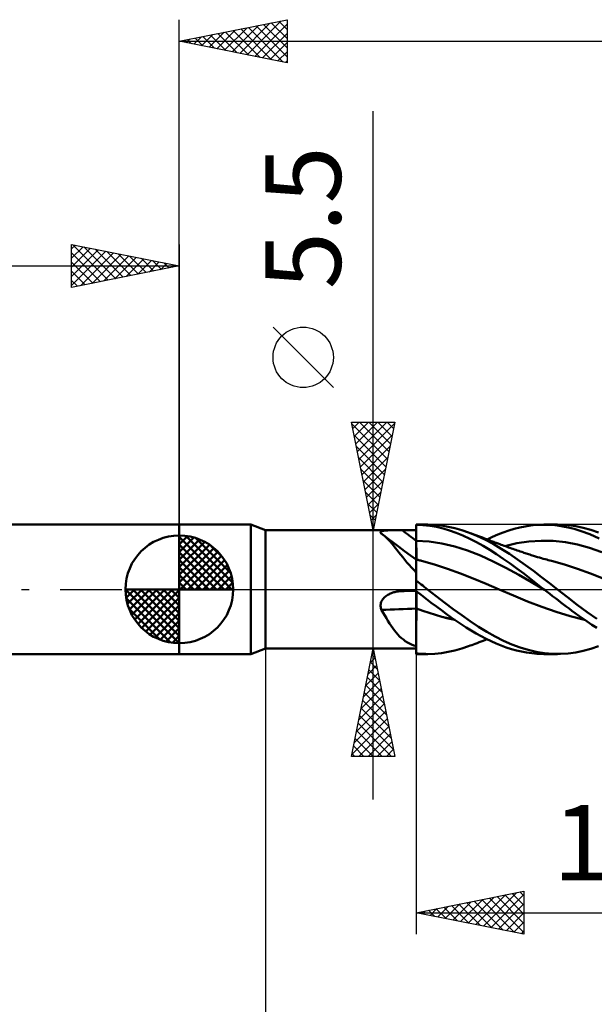
# Model space of a CAD drawing. Units: millimetres. Extents: x -75 to 78, y -61 to 61.
# Drawn here: x -7 to 19, y -19 to 26 of the extents above; entities that cross this region are included whole.
import ezdxf
from ezdxf.enums import TextEntityAlignment as Align

# ---------------------------------------------------------------- set-up
doc = ezdxf.new("R2010")
doc.units = ezdxf.units.MM
doc.header["$LTSCALE"] = 7.15
doc.linetypes.add('LONGDASH_DASH', pattern=[0.85, 0.4, -0.2, 0.05, -0.2])
for name, color, linetype in [('1', 4, 'CONTINUOUS'), ('2', 7, 'CONTINUOUS'), ('4', 2, 'LONGDASH_DASH'), ('CUT', 1, 'CONTINUOUS'), ('NOCUT', 7, 'CONTINUOUS'), ('SK1', 4, 'CONTINUOUS'), ('SK2', 7, 'CONTINUOUS'), ('SK4', 2, 'LONGDASH_DASH')]:
    doc.layers.add(name, color=color, linetype=linetype)
doc.styles.get("Standard").update_dxf_attribs({"font": 'Monospac821 BT'})

msp = doc.modelspace()

# ---------------------------------------------------------------- linework, layer by layer
at = {"layer": '1', "color": 4, "linetype": 'CONTINUOUS', "lineweight": 50}
for p, q in [((0, 3), (3.313, 3)), ((0, -3), (0, 3)), ((4, 2.75), (3.313, 3)), ((3.313, -3), (3.313, 3)), ((4, 2.75), (11, 2.75)), ((4, -2.75), (4, 2.75)), ((9.711, 2.74), (9.755, 2.741)), ((9.755, 2.741), (9.801, 2.743)), ((9.801, 2.743), (9.848, 2.744)), ((9.848, 2.744), (9.895, 2.745)), ((9.895, 2.745), (9.943, 2.746)), ((9.943, 2.746), (9.991, 2.747)), ((9.991, 2.747), (10.04, 2.747)), ((10.04, 2.747), (10.09, 2.748)), ((10.09, 2.748), (10.139, 2.748)), ((10.139, 2.748), (10.189, 2.748)), ((10.189, 2.748), (10.239, 2.749)), ((10.239, 2.749), (10.29, 2.749)), ((10.29, 2.749), (10.34, 2.749)), ((10.34, 2.749), (10.434, 2.749)), ((10.434, 2.749), (10.529, 2.749)), ((10.529, 2.749), (10.623, 2.749)), ((10.623, 2.749), (10.717, 2.749)), ((10.717, 2.749), (10.811, 2.749)), ((10.811, 2.749), (10.906, 2.749)), ((10.906, 2.749), (11, 2.749)), ((11, 3), (11.523, 3)), ((11, 0.773), (11, 3)), ((11.311, 2.982), (11, 2.999)), ((11, 2.889), (11, 2.994)), ((11, 2.889), (11, 2.994)), ((11.001, 2.783), (11, 2.889)), ((11.001, 2.783), (11, 2.889)), ((11.001, 2.678), (11.001, 2.783)), ((11.001, 2.678), (11.001, 2.783)), ((11.623, 2.947), (11.311, 2.982)), ((11.858, 2.989), (11.535, 3)), ((11.935, 2.892), (11.623, 2.947)), ((12.176, 2.957), (11.858, 2.989)), ((12.245, 2.818), (11.935, 2.892)), ((12.488, 2.906), (12.176, 2.957)), ((12.55, 2.727), (12.245, 2.818)), ((12.798, 2.835), (12.488, 2.906)), ((13.111, 2.746), (12.798, 2.835)), ((13.425, 2.639), (13.111, 2.746)), ((15.291, 2.731), (15.546, 2.806)), ((15.546, 2.806), (15.801, 2.87)), ((15.801, 2.87), (16.054, 2.921)), ((16.054, 2.921), (16.305, 2.96)), ((16.305, 2.96), (16.555, 2.986)), ((16.555, 2.986), (16.809, 2.999)), ((17.067, 2.998), (16.809, 2.999)), ((16.93, 3), (17.557, 3)), ((17.315, 2.985), (17.067, 2.998)), ((17.563, 2.96), (17.315, 2.985)), ((17.327, 2.995), (17.695, 2.998)), ((17.81, 2.922), (17.563, 2.96)), ((18.051, 2.975), (17.695, 2.998)), ((18.055, 2.873), (17.81, 2.922)), ((18.402, 2.927), (18.051, 2.975)), ((18.324, 2.804), (18.055, 2.873)), ((18.658, 2.701), (18.324, 2.804)), ((18.754, 2.854), (18.402, 2.927)), ((19.108, 2.758), (18.754, 2.854)), ((19.46, 2.639), (19.108, 2.758)), ((9.344, 2.652), (9.349, 2.664)), ((9.344, 2.638), (9.344, 2.652)), ((9.349, 2.624), (9.344, 2.638)), ((9.349, 2.664), (9.359, 2.676)), ((9.359, 2.609), (9.349, 2.624)), ((9.359, 2.676), (9.374, 2.686)), ((9.372, 2.593), (9.359, 2.609)), ((9.39, 2.577), (9.372, 2.593)), ((9.374, 2.686), (9.394, 2.695)), ((9.405, 2.567), (9.39, 2.577)), ((9.394, 2.695), (9.417, 2.704)), ((9.42, 2.557), (9.405, 2.567)), ((9.417, 2.704), (9.445, 2.711)), ((9.436, 2.546), (9.42, 2.557)), ((9.451, 2.535), (9.436, 2.546)), ((9.445, 2.711), (9.476, 2.717)), ((9.466, 2.524), (9.451, 2.535)), ((9.481, 2.513), (9.466, 2.524)), ((9.476, 2.717), (9.51, 2.723)), ((9.558, 2.449), (9.481, 2.513)), ((9.702, 2.343), (9.481, 2.513)), ((9.51, 2.723), (9.546, 2.727)), ((9.546, 2.727), (9.585, 2.731)), ((9.635, 2.379), (9.558, 2.449)), ((9.585, 2.731), (9.625, 2.734)), ((9.625, 2.734), (9.667, 2.737)), ((9.711, 2.301), (9.635, 2.379)), ((9.667, 2.737), (9.711, 2.74)), ((9.924, 2.174), (9.702, 2.343)), ((9.789, 2.216), (9.711, 2.301)), ((11.001, 2.573), (11.001, 2.678)), ((11.001, 2.573), (11.001, 2.678)), ((11.002, 2.468), (11.001, 2.573)), ((11.002, 2.468), (11.001, 2.573)), ((11.002, 2.257), (11.002, 2.468)), ((11.002, 2.362), (11.002, 2.468)), ((11.002, 2.257), (11.002, 2.362)), ((12.856, 2.617), (12.55, 2.727)), ((13.168, 2.49), (12.856, 2.617)), ((13.481, 2.347), (13.168, 2.49)), ((13.812, 2.484), (13.425, 2.639)), ((13.498, 2.612), (13.425, 2.639)), ((13.795, 2.188), (13.481, 2.347)), ((13.572, 2.585), (13.498, 2.612)), ((13.645, 2.558), (13.572, 2.585)), ((13.719, 2.531), (13.645, 2.558)), ((13.807, 2.498), (13.719, 2.531)), ((13.895, 2.465), (13.807, 2.498)), ((14.191, 2.306), (13.812, 2.484)), ((13.983, 2.432), (13.895, 2.465)), ((14.071, 2.399), (13.983, 2.432)), ((14.167, 2.362), (14.071, 2.399)), ((14.263, 2.326), (14.167, 2.362)), ((14.566, 2.105), (14.191, 2.306)), ((14.318, 2.305), (14.263, 2.326)), ((14.288, 2.316), (14.534, 2.435)), ((14.373, 2.283), (14.318, 2.305)), ((14.534, 2.435), (14.783, 2.544)), ((14.783, 2.544), (15.037, 2.643)), ((15.037, 2.643), (15.291, 2.731)), ((19.055, 2.553), (18.658, 2.701)), ((19.499, 2.355), (19.055, 2.553)), ((9.867, 2.125), (9.789, 2.216)), ((9.947, 2.03), (9.867, 2.125)), ((10.18, 1.981), (9.924, 2.174)), ((10.027, 1.929), (9.947, 2.03)), ((10.11, 1.824), (10.027, 1.929)), ((10.459, 1.773), (10.18, 1.981)), ((11.002, 2.257), (11, 2.257)), ((11.003, 2.218), (11.002, 2.257)), ((11.003, 2.218), (11.002, 2.257)), ((11.597, 2.22), (11.002, 2.257)), ((11.003, 2.178), (11.003, 2.218)), ((11.003, 2.178), (11.003, 2.218)), ((11.003, 2.139), (11.003, 2.178)), ((11.003, 2.139), (11.003, 2.178)), ((11.003, 2.1), (11.003, 2.139)), ((11.003, 2.1), (11.003, 2.139)), ((11.003, 2.062), (11.003, 2.1)), ((11.003, 2.062), (11.003, 2.1)), ((11.003, 2.023), (11.003, 2.062)), ((11.003, 2.023), (11.003, 2.062)), ((11.003, 1.985), (11.003, 2.023)), ((11.003, 1.985), (11.003, 2.023)), ((11.003, 1.948), (11.003, 1.985)), ((11.003, 1.948), (11.003, 1.985)), ((11.004, 1.911), (11.003, 1.948)), ((11.004, 1.911), (11.003, 1.948)), ((11.004, 1.875), (11.004, 1.911)), ((11.004, 1.875), (11.004, 1.911)), ((11.004, 1.84), (11.004, 1.875)), ((11.004, 1.84), (11.004, 1.875)), ((11.004, 1.805), (11.004, 1.84)), ((11.004, 1.805), (11.004, 1.84)), ((12.192, 2.131), (11.597, 2.22)), ((12.787, 1.988), (12.192, 2.131)), ((13.382, 1.8), (12.787, 1.988)), ((14.107, 2.015), (13.795, 2.188)), ((14.415, 1.828), (14.107, 2.015)), ((14.429, 2.262), (14.373, 2.283)), ((14.723, 1.629), (14.415, 1.828)), ((14.484, 2.241), (14.429, 2.262)), ((14.54, 2.22), (14.484, 2.241)), ((14.595, 2.199), (14.54, 2.22)), ((14.945, 1.883), (14.566, 2.105)), ((14.651, 2.178), (14.595, 2.199)), ((14.706, 2.157), (14.651, 2.178)), ((14.756, 2.138), (14.706, 2.157)), ((14.806, 2.12), (14.756, 2.138)), ((14.874, 2.095), (14.806, 2.12)), ((14.942, 2.07), (14.874, 2.095)), ((15.01, 2.045), (14.942, 2.07)), ((15.327, 1.645), (14.945, 1.883)), ((15.078, 2.02), (15.01, 2.045)), ((15.146, 1.996), (15.078, 2.02)), ((15.106, 2.01), (15.669, 2.138)), ((15.214, 1.972), (15.146, 1.996)), ((15.282, 1.947), (15.214, 1.972)), ((15.35, 1.923), (15.282, 1.947)), ((15.418, 1.899), (15.35, 1.923)), ((15.486, 1.876), (15.418, 1.899)), ((15.554, 1.852), (15.486, 1.876)), ((15.622, 1.828), (15.554, 1.852)), ((15.69, 1.805), (15.622, 1.828)), ((15.669, 2.138), (16.232, 2.221)), ((16.232, 2.221), (16.795, 2.257)), ((17.358, 2.244), (16.795, 2.257)), ((17.921, 2.183), (17.358, 2.244)), ((18.483, 2.074), (17.921, 2.183)), ((19.046, 1.922), (18.483, 2.074)), ((19.609, 1.73), (19.046, 1.922)), ((10.195, 1.715), (10.11, 1.824)), ((10.283, 1.602), (10.195, 1.715)), ((10.375, 1.486), (10.283, 1.602)), ((10.47, 1.369), (10.375, 1.486)), ((10.729, 1.575), (10.459, 1.773)), ((11, 1.378), (10.729, 1.575)), ((11.001, 1.384), (11, 1.384)), ((11.002, 1.383), (11.001, 1.384)), ((11.003, 1.383), (11.002, 1.383)), ((11.002, 1.383), (11.002, 1.383)), ((11.004, 1.383), (11.003, 1.383)), ((11.004, 1.772), (11.004, 1.805)), ((11.004, 1.772), (11.004, 1.805)), ((11.004, 1.739), (11.004, 1.772)), ((11.004, 1.739), (11.004, 1.772)), ((11.004, 1.708), (11.004, 1.739)), ((11.004, 1.708), (11.004, 1.739)), ((11.004, 1.677), (11.004, 1.708)), ((11.004, 1.677), (11.004, 1.708)), ((11.004, 1.648), (11.004, 1.677)), ((11.004, 1.648), (11.004, 1.677)), ((11.004, 1.62), (11.004, 1.648)), ((11.004, 1.62), (11.004, 1.648)), ((11.005, 1.593), (11.004, 1.62)), ((11.005, 1.593), (11.004, 1.62)), ((11.004, 1.382), (11.004, 1.383)), ((11.004, 1.383), (11.004, 1.383)), ((11.004, 1.383), (11.004, 1.383)), ((11.044, 1.372), (11.004, 1.383)), ((11.004, 1.379), (11.004, 1.383)), ((11.004, 1.379), (11.004, 1.383)), ((11.004, 1.381), (11.004, 1.382)), ((11.004, 1.382), (11.004, 1.382)), ((11.004, 1.379), (11.004, 1.381)), ((11.005, 1.378), (11.004, 1.379)), ((11.004, 1.368), (11.004, 1.379)), ((11.004, 1.368), (11.004, 1.379)), ((11.005, 1.567), (11.005, 1.593)), ((11.005, 1.567), (11.005, 1.593)), ((11.005, 1.543), (11.005, 1.567)), ((11.005, 1.543), (11.005, 1.567)), ((11.005, 1.521), (11.005, 1.543)), ((11.005, 1.521), (11.005, 1.543)), ((11.005, 1.5), (11.005, 1.521)), ((11.005, 1.5), (11.005, 1.521)), ((11.005, 1.48), (11.005, 1.5)), ((11.005, 1.48), (11.005, 1.5)), ((11.005, 1.462), (11.005, 1.48)), ((11.005, 1.462), (11.005, 1.48)), ((11.005, 1.446), (11.005, 1.462)), ((11.005, 1.446), (11.005, 1.462)), ((11.005, 1.431), (11.005, 1.446)), ((11.005, 1.431), (11.005, 1.446)), ((11.005, 1.418), (11.005, 1.431)), ((11.005, 1.418), (11.005, 1.431)), ((11.005, 1.406), (11.005, 1.418)), ((11.005, 1.406), (11.005, 1.418)), ((11.005, 1.397), (11.005, 1.406)), ((11.005, 1.397), (11.005, 1.406)), ((11.005, 1.389), (11.005, 1.397)), ((11.005, 1.389), (11.005, 1.397)), ((11.005, 1.383), (11.005, 1.389)), ((11.005, 1.383), (11.005, 1.389)), ((11.085, 1.361), (11.044, 1.372)), ((13.976, 1.57), (13.382, 1.8)), ((14.571, 1.297), (13.976, 1.57)), ((15.037, 1.418), (14.723, 1.629)), ((15.354, 1.198), (15.037, 1.418)), ((15.707, 1.391), (15.327, 1.645)), ((15.758, 1.782), (15.69, 1.805)), ((16.078, 1.127), (15.707, 1.391)), ((15.826, 1.759), (15.758, 1.782)), ((15.894, 1.736), (15.826, 1.759)), ((15.946, 1.718), (15.894, 1.736)), ((15.998, 1.701), (15.946, 1.718)), ((16.053, 1.682), (15.998, 1.701)), ((16.108, 1.664), (16.053, 1.682)), ((16.163, 1.646), (16.108, 1.664)), ((16.218, 1.628), (16.163, 1.646)), ((16.273, 1.61), (16.218, 1.628)), ((16.328, 1.592), (16.273, 1.61)), ((16.383, 1.575), (16.328, 1.592)), ((16.438, 1.557), (16.383, 1.575)), ((16.487, 1.542), (16.438, 1.557)), ((16.536, 1.527), (16.487, 1.542)), ((16.585, 1.512), (16.536, 1.527)), ((16.634, 1.497), (16.585, 1.512)), ((16.721, 1.472), (16.634, 1.497)), ((16.808, 1.447), (16.721, 1.472)), ((16.895, 1.422), (16.808, 1.447)), ((16.981, 1.398), (16.895, 1.422)), ((17.056, 1.378), (16.981, 1.398)), ((17.131, 1.358), (17.056, 1.378)), ((10.568, 1.251), (10.47, 1.369)), ((10.669, 1.133), (10.568, 1.251)), ((10.775, 1.015), (10.669, 1.133)), ((10.885, 0.897), (10.775, 1.015)), ((11.001, 0.959), (11.002, 1.031)), ((11.001, 0.959), (11.002, 1.031)), ((11.001, 0.881), (11.001, 0.959)), ((11.001, 0.882), (11.001, 0.959)), ((11.002, 1.208), (11.003, 1.254)), ((11.002, 1.208), (11.003, 1.254)), ((11.002, 1.156), (11.002, 1.208)), ((11.002, 1.156), (11.002, 1.208)), ((11.002, 1.096), (11.002, 1.156)), ((11.002, 1.097), (11.002, 1.156)), ((11.002, 1.031), (11.002, 1.097)), ((11.002, 1.031), (11.002, 1.096)), ((11.003, 1.351), (11.004, 1.368)), ((11.003, 1.351), (11.004, 1.368)), ((11.003, 1.325), (11.003, 1.351)), ((11.003, 1.326), (11.003, 1.351)), ((11.003, 1.294), (11.003, 1.326)), ((11.003, 1.293), (11.003, 1.325)), ((11.003, 1.254), (11.003, 1.294)), ((11.003, 1.254), (11.003, 1.293)), ((11.125, 1.351), (11.085, 1.361)), ((11.165, 1.34), (11.125, 1.351)), ((11.205, 1.33), (11.165, 1.34)), ((11.245, 1.319), (11.205, 1.33)), ((11.846, 1.153), (11.245, 1.32)), ((12.446, 0.956), (11.846, 1.153)), ((13.047, 0.734), (12.446, 0.956)), ((15.166, 0.997), (14.571, 1.297)), ((15.761, 0.676), (15.166, 0.997)), ((15.671, 0.969), (15.354, 1.198)), ((15.987, 0.733), (15.671, 0.969)), ((16.445, 0.853), (16.078, 1.127)), ((17.206, 1.339), (17.131, 1.358)), ((17.281, 1.32), (17.206, 1.339)), ((17.881, 1.152), (17.281, 1.32)), ((18.482, 0.953), (17.881, 1.152)), ((19.082, 0.735), (18.482, 0.953)), ((11, 0.78), (10.885, 0.897)), ((11, 0.726), (11, 0.773)), ((11, 0.677), (11, 0.726)), ((11, 0.615), (11.001, 0.709)), ((11, 0.615), (11.001, 0.709)), ((11, 0.627), (11, 0.677)), ((11, 0.576), (11, 0.627)), ((11, 0.516), (11, 0.615)), ((11, 0.516), (11, 0.615)), ((11, 0.523), (11, 0.576)), ((11, 0.468), (11, 0.523)), ((11, 0.413), (11, 0.516)), ((11, 0.413), (11, 0.516)), ((11, 0.413), (11, 0.468)), ((11.001, 0.798), (11.001, 0.882)), ((11.001, 0.798), (11.001, 0.881)), ((11.001, 0.709), (11.001, 0.798)), ((11.001, 0.709), (11.001, 0.798)), ((13.647, 0.499), (13.047, 0.734)), ((14.248, 0.249), (13.647, 0.499)), ((16.356, 0.332), (15.761, 0.676)), ((16.299, 0.492), (15.987, 0.733)), ((16.611, 0.247), (16.299, 0.492)), ((16.815, 0.572), (16.445, 0.853)), ((17.187, 0.287), (16.815, 0.572)), ((19.682, 0.498), (19.082, 0.735)), ((11, 0), (11, 0.413)), ((11, 0.412), (11, 0.413)), ((11, 0.413), (11, 0.413)), ((11, 0.411), (11, 0.412)), ((11, 0.412), (11, 0.412)), ((11, 0.412), (11, 0.412)), ((11, 0.411), (11, 0.411)), ((11, 0.41), (11, 0.411)), ((11, 0.409), (11, 0.41)), ((11, 0.408), (11, 0.409)), ((11, 0.407), (11, 0.408)), ((11, 0.406), (11, 0.407)), ((11, 0.404), (11, 0.406)), ((11.074, 0.347), (11, 0.404)), ((11, 0), (11, 0.404)), ((11, -0.082), (11, 0)), ((11, -0.082), (11, 0)), ((11.149, 0.289), (11.074, 0.347)), ((11.224, 0.231), (11.149, 0.289)), ((11.298, 0.173), (11.224, 0.231)), ((11.373, 0.116), (11.298, 0.173)), ((11.448, 0.058), (11.373, 0.116)), ((11.523, 0), (11.448, 0.058)), ((11.929, -0.313), (11.523, 0)), ((14.848, -0.01), (14.248, 0.249)), ((16.951, -0.017), (16.356, 0.332)), ((16.928, 0), (16.611, 0.247)), ((17.559, 0), (17.187, 0.287)), ((18.023, -0.363), (17.559, 0)), ((9.448, -0.457), (9.48, -0.418)), ((9.48, -0.418), (9.515, -0.382)), ((9.515, -0.382), (9.552, -0.348)), ((9.552, -0.348), (9.591, -0.316)), ((9.591, -0.316), (9.632, -0.287)), ((9.632, -0.287), (9.675, -0.26)), ((9.675, -0.26), (9.719, -0.235)), ((9.719, -0.235), (9.764, -0.212)), ((9.764, -0.212), (9.811, -0.191)), ((9.811, -0.191), (9.858, -0.172)), ((9.858, -0.172), (9.906, -0.154)), ((9.906, -0.154), (9.955, -0.139)), ((9.955, -0.139), (10.004, -0.126)), ((10.004, -0.126), (10.053, -0.114)), ((10.053, -0.114), (10.103, -0.104)), ((10.103, -0.104), (10.154, -0.096)), ((10.154, -0.096), (10.204, -0.09)), ((10.204, -0.09), (10.255, -0.085)), ((10.255, -0.085), (10.306, -0.082)), ((10.306, -0.082), (10.311, -0.082)), ((10.311, -0.082), (10.317, -0.081)), ((10.317, -0.081), (10.323, -0.081)), ((10.323, -0.081), (10.329, -0.081)), ((10.329, -0.081), (10.334, -0.081)), ((10.334, -0.081), (10.34, -0.081)), ((10.34, -0.081), (10.434, -0.079)), ((10.434, -0.079), (10.529, -0.077)), ((10.529, -0.077), (10.623, -0.075)), ((10.623, -0.075), (10.717, -0.073)), ((10.717, -0.073), (10.811, -0.072)), ((10.811, -0.072), (10.906, -0.07)), ((10.906, -0.07), (11, -0.068)), ((11.232, -0.262), (11, -0.082)), ((11, -0.09), (11, -0.082)), ((11, -0.1), (11, -0.09)), ((11, -0.111), (11, -0.1)), ((11, -0.124), (11, -0.111)), ((11, -0.139), (11, -0.124)), ((11, -0.155), (11, -0.139)), ((11, -0.173), (11, -0.155)), ((11, -0.193), (11, -0.173)), ((11, -0.213), (11, -0.193)), ((11, -0.235), (11, -0.213)), ((11, -0.259), (11, -0.235)), ((11, -0.284), (11, -0.259)), ((11, -0.31), (11, -0.284)), ((11, -0.337), (11, -0.31)), ((11, -0.366), (11, -0.337)), ((11, -0.395), (11, -0.366)), ((11, -0.426), (11, -0.395)), ((11, -0.458), (11, -0.426)), ((11.003, -0.093), (11.003, -0.084)), ((11.003, -0.093), (11.003, -0.084)), ((11.003, -0.103), (11.003, -0.093)), ((11.003, -0.103), (11.003, -0.093)), ((11.003, -0.116), (11.003, -0.103)), ((11.003, -0.116), (11.003, -0.103)), ((11.004, -0.13), (11.003, -0.116)), ((11.004, -0.13), (11.003, -0.116)), ((11.004, -0.145), (11.004, -0.13)), ((11.004, -0.145), (11.004, -0.13)), ((11.004, -0.163), (11.004, -0.145)), ((11.004, -0.162), (11.004, -0.145)), ((11.004, -0.181), (11.004, -0.162)), ((11.004, -0.181), (11.004, -0.163)), ((11.004, -0.202), (11.004, -0.181)), ((11.004, -0.202), (11.004, -0.181)), ((11.004, -0.224), (11.004, -0.202)), ((11.004, -0.224), (11.004, -0.202)), ((11.004, -0.247), (11.004, -0.224)), ((11.004, -0.247), (11.004, -0.224)), ((11.004, -0.272), (11.004, -0.247)), ((11.004, -0.272), (11.004, -0.247)), ((11.004, -0.298), (11.004, -0.272)), ((11.004, -0.298), (11.004, -0.272)), ((11.004, -0.326), (11.004, -0.298)), ((11.004, -0.326), (11.004, -0.298)), ((11.005, -0.355), (11.004, -0.326)), ((11.005, -0.355), (11.004, -0.326)), ((11.005, -0.385), (11.005, -0.355)), ((11.005, -0.385), (11.005, -0.355)), ((11.005, -0.416), (11.005, -0.385)), ((11.005, -0.416), (11.005, -0.385)), ((11.005, -0.448), (11.005, -0.416)), ((11.005, -0.448), (11.005, -0.416)), ((11.005, -0.481), (11.005, -0.448)), ((11.005, -0.481), (11.005, -0.448)), ((11.465, -0.441), (11.232, -0.262)), ((11.699, -0.619), (11.465, -0.441)), ((12.325, -0.62), (11.929, -0.313)), ((14.848, -0.01), (14.848, -0.01)), ((14.848, -0.01), (14.848, -0.01)), ((14.848, -0.01), (14.848, -0.01)), ((15.509, -0.288), (14.848, -0.01)), ((14.848, -0.01), (14.848, -0.01)), ((15.509, -0.288), (14.848, -0.01)), ((14.848, -0.01), (14.848, -0.01)), ((16.169, -0.561), (15.509, -0.288)), ((16.166, -0.559), (15.509, -0.288)), ((16.932, -0.003), (16.928, 0)), ((16.936, -0.006), (16.932, -0.003)), ((16.94, -0.009), (16.936, -0.006)), ((16.947, -0.015), (16.94, -0.009)), ((16.951, -0.018), (16.947, -0.015)), ((17.078, -0.115), (16.951, -0.018)), ((17.205, -0.213), (17.078, -0.115)), ((17.332, -0.311), (17.205, -0.213)), ((17.459, -0.409), (17.332, -0.311)), ((17.586, -0.506), (17.459, -0.409)), ((18.475, -0.715), (18.023, -0.363)), ((9.344, -0.727), (9.35, -0.679)), ((9.344, -0.775), (9.344, -0.727)), ((9.349, -0.823), (9.344, -0.775)), ((9.359, -0.869), (9.349, -0.823)), ((9.35, -0.679), (9.36, -0.632)), ((9.372, -0.915), (9.359, -0.869)), ((9.36, -0.632), (9.376, -0.585)), ((9.376, -0.585), (9.396, -0.54)), ((9.396, -0.54), (9.42, -0.498)), ((9.42, -0.498), (9.448, -0.457)), ((11, -0.49), (11, -0.458)), ((11, -0.524), (11, -0.49)), ((11, -0.558), (11, -0.524)), ((11, -0.593), (11, -0.558)), ((11, -0.629), (11, -0.593)), ((11, -0.665), (11, -0.629)), ((11, -0.702), (11, -0.665)), ((11, -0.739), (11, -0.702)), ((11, -0.777), (11, -0.739)), ((11, -0.815), (11, -0.777)), ((11, -0.853), (11, -0.815)), ((11, -0.891), (11, -0.853)), ((11.001, -0.892), (11, -0.891)), ((11, -0.892), (11, -0.891)), ((11, -0.892), (11, -0.892)), ((11, -0.892), (11, -0.892)), ((11, -0.892), (11, -0.892)), ((11, -0.893), (11, -0.892)), ((11.001, -0.893), (11, -0.893)), ((11, -1.002), (11, -0.893)), ((11, -0.893), (11, -0.893)), ((11.002, -0.892), (11.001, -0.892)), ((11.002, -0.893), (11.001, -0.893)), ((11.002, -0.892), (11.002, -0.892)), ((11.003, -0.892), (11.002, -0.892)), ((11.002, -0.894), (11.002, -0.893)), ((11.003, -0.894), (11.002, -0.894)), ((11.004, -0.893), (11.003, -0.892)), ((11.004, -0.894), (11.003, -0.894)), ((11.005, -0.893), (11.004, -0.893)), ((11.005, -0.894), (11.004, -0.894)), ((11.004, -1.02), (11.005, -0.894)), ((11.004, -1.02), (11.005, -0.894)), ((11.005, -0.515), (11.005, -0.481)), ((11.005, -0.515), (11.005, -0.481)), ((11.005, -0.551), (11.005, -0.515)), ((11.005, -0.551), (11.005, -0.515)), ((11.005, -0.587), (11.005, -0.551)), ((11.005, -0.587), (11.005, -0.551)), ((11.005, -0.623), (11.005, -0.587)), ((11.005, -0.623), (11.005, -0.587)), ((11.005, -0.66), (11.005, -0.623)), ((11.005, -0.66), (11.005, -0.623)), ((11.005, -0.698), (11.005, -0.66)), ((11.005, -0.698), (11.005, -0.66)), ((11.005, -0.737), (11.005, -0.698)), ((11.005, -0.737), (11.005, -0.698)), ((11.005, -0.775), (11.005, -0.737)), ((11.005, -0.775), (11.005, -0.737)), ((11.005, -0.814), (11.005, -0.775)), ((11.005, -0.814), (11.005, -0.775)), ((11.005, -0.854), (11.005, -0.814)), ((11.005, -0.854), (11.005, -0.814)), ((11.005, -0.893), (11.005, -0.854)), ((11.005, -0.893), (11.005, -0.854)), ((11.301, -0.996), (11.005, -0.893)), ((11.005, -0.894), (11.005, -0.893)), ((11.005, -0.894), (11.005, -0.893)), ((11.005, -0.893), (11.005, -0.893)), ((11.301, -0.998), (11.005, -0.894)), ((11.005, -0.894), (11.005, -0.894)), ((11.005, -0.894), (11.005, -0.894)), ((11.005, -0.894), (11.005, -0.894)), ((11.005, -0.894), (11.005, -0.894)), ((11.005, -0.894), (11.005, -0.894)), ((11.005, -0.894), (11.005, -0.894)), ((11.932, -0.794), (11.699, -0.619)), ((12.164, -0.967), (11.932, -0.794)), ((12.715, -0.919), (12.325, -0.62)), ((16.825, -0.816), (16.166, -0.559)), ((16.83, -0.819), (16.169, -0.561)), ((17.492, -1.047), (16.825, -0.816)), ((17.491, -1.049), (16.83, -0.819)), ((17.713, -0.604), (17.586, -0.506)), ((17.839, -0.7), (17.713, -0.604)), ((17.965, -0.796), (17.839, -0.7)), ((18.091, -0.892), (17.965, -0.796)), ((18.225, -0.993), (18.091, -0.892)), ((18.931, -1.053), (18.475, -0.715)), ((9.39, -0.959), (9.372, -0.915)), ((9.465, -1.09), (9.39, -0.959)), ((9.539, -1.218), (9.465, -1.09)), ((9.612, -1.343), (9.539, -1.218)), ((9.686, -1.465), (9.612, -1.343)), ((11, -1.11), (11, -1.002)), ((11, -1.219), (11, -1.11)), ((11, -1.327), (11, -1.219)), ((11, -1.434), (11, -1.327)), ((11.004, -1.145), (11.004, -1.02)), ((11.004, -1.145), (11.004, -1.02)), ((11.004, -1.27), (11.004, -1.145)), ((11.004, -1.271), (11.004, -1.145)), ((11.004, -1.395), (11.004, -1.27)), ((11.004, -1.395), (11.004, -1.271)), ((11.599, -1.093), (11.301, -0.996)), ((11.597, -1.095), (11.301, -0.998)), ((11.894, -1.185), (11.597, -1.095)), ((11.898, -1.184), (11.599, -1.093)), ((12.19, -1.269), (11.894, -1.185)), ((12.194, -1.268), (11.898, -1.184)), ((12.393, -1.137), (12.164, -0.967)), ((12.487, -1.347), (12.19, -1.269)), ((12.486, -1.344), (12.194, -1.268)), ((12.62, -1.301), (12.393, -1.137)), ((12.778, -1.412), (12.486, -1.344)), ((12.783, -1.416), (12.487, -1.347)), ((12.849, -1.461), (12.62, -1.301)), ((13.108, -1.205), (12.715, -0.919)), ((13.503, -1.478), (13.108, -1.205)), ((18.152, -1.251), (17.491, -1.049)), ((18.146, -1.247), (17.492, -1.047)), ((18.807, -1.412), (18.146, -1.247)), ((18.812, -1.415), (18.152, -1.251)), ((18.377, -1.105), (18.225, -0.993)), ((18.546, -1.227), (18.377, -1.105)), ((18.732, -1.358), (18.546, -1.227)), ((18.934, -1.496), (18.732, -1.358)), ((19.387, -1.375), (18.931, -1.053)), ((9.76, -1.582), (9.686, -1.465)), ((9.834, -1.696), (9.76, -1.582)), ((9.91, -1.805), (9.834, -1.696)), ((9.986, -1.907), (9.91, -1.805)), ((11, -1.541), (11, -1.434)), ((11, -1.646), (11, -1.541)), ((11, -1.751), (11, -1.646)), ((11, -1.854), (11, -1.751)), ((11.002, -1.88), (11.003, -1.761)), ((11.002, -1.88), (11.003, -1.762)), ((11.003, -1.518), (11.004, -1.395)), ((11.003, -1.519), (11.004, -1.395)), ((11.003, -1.64), (11.003, -1.518)), ((11.003, -1.641), (11.003, -1.519)), ((11.003, -1.761), (11.003, -1.64)), ((11.003, -1.762), (11.003, -1.641)), ((13.082, -1.617), (12.849, -1.461)), ((13.316, -1.767), (13.082, -1.617)), ((13.551, -1.91), (13.316, -1.767)), ((13.895, -1.735), (13.503, -1.478)), ((14.279, -1.972), (13.895, -1.735)), ((19.152, -1.639), (18.934, -1.496)), ((19.381, -1.785), (19.152, -1.639)), ((10.064, -2.004), (9.986, -1.907)), ((10.143, -2.096), (10.064, -2.004)), ((10.226, -2.181), (10.143, -2.096)), ((10.311, -2.26), (10.226, -2.181)), ((10.4, -2.334), (10.311, -2.26)), ((11, -1.956), (11, -1.854)), ((11, -2.055), (11, -1.956)), ((11, -2.637), (11, -2.055)), ((11.002, -1.996), (11.002, -1.88)), ((11.002, -1.997), (11.002, -1.88)), ((11.002, -2.11), (11.002, -1.996)), ((11.002, -2.11), (11.002, -1.997)), ((11.002, -2.22), (11.002, -2.11)), ((11.002, -2.221), (11.002, -2.11)), ((11.002, -2.328), (11.002, -2.22)), ((11.002, -2.329), (11.002, -2.221)), ((13.786, -2.047), (13.551, -1.91)), ((14.019, -2.176), (13.786, -2.047)), ((14.251, -2.297), (14.019, -2.176)), ((14.661, -2.19), (14.279, -1.972)), ((15.048, -2.384), (14.661, -2.19)), ((10.491, -2.4), (10.4, -2.334)), ((10.586, -2.46), (10.491, -2.4)), ((10.683, -2.513), (10.586, -2.46)), ((10.785, -2.56), (10.683, -2.513)), ((10.89, -2.601), (10.785, -2.56)), ((11, -2.637), (10.89, -2.601)), ((11, -2.639), (11, -2.637)), ((11, -2.69), (11, -2.639)), ((11, -2.74), (11, -2.69)), ((11, -2.807), (11.001, -2.72)), ((11, -2.807), (11.001, -2.72)), ((11, -2.788), (11, -2.74)), ((11.001, -2.432), (11.002, -2.328)), ((11.001, -2.433), (11.002, -2.329)), ((11.001, -2.532), (11.001, -2.432)), ((11.001, -2.533), (11.001, -2.433)), ((11.001, -2.628), (11.001, -2.532)), ((11.001, -2.629), (11.001, -2.533)), ((11.001, -2.72), (11.001, -2.628)), ((11.001, -2.72), (11.001, -2.629)), ((13.111, -2.746), (13.425, -2.639)), ((13.425, -2.639), (13.502, -2.611)), ((13.502, -2.611), (13.579, -2.583)), ((13.579, -2.583), (13.655, -2.554)), ((13.655, -2.554), (13.733, -2.526)), ((13.733, -2.526), (13.827, -2.491)), ((13.827, -2.491), (13.919, -2.456)), ((13.919, -2.456), (14.011, -2.421)), ((14.011, -2.421), (14.105, -2.386)), ((14.105, -2.386), (14.21, -2.346)), ((14.21, -2.346), (14.288, -2.316)), ((14.48, -2.41), (14.251, -2.297)), ((14.71, -2.513), (14.48, -2.41)), ((14.944, -2.609), (14.71, -2.513)), ((15.181, -2.694), (14.944, -2.609)), ((15.437, -2.554), (15.048, -2.384)), ((15.418, -2.77), (15.181, -2.694)), ((15.821, -2.698), (15.437, -2.554)), ((16.197, -2.814), (15.821, -2.698)), ((19.108, -2.758), (19.46, -2.639)), ((0, -3), (3.313, -3)), ((3.313, -3), (4, -2.75)), ((4, -2.75), (11, -2.75)), ((11, -2.835), (11, -2.788)), ((11, -2.889), (11, -2.807)), ((11, -2.889), (11, -2.807)), ((11, -2.88), (11, -2.835)), ((11, -2.924), (11, -2.88)), ((11, -2.966), (11, -2.889)), ((11, -2.966), (11, -2.889)), ((11, -2.966), (11, -2.924)), ((11, -2.995), (11, -2.966)), ((11, -2.967), (11, -2.966)), ((11, -2.968), (11, -2.967)), ((11, -2.967), (11, -2.967)), ((11, -2.967), (11, -2.967)), ((11, -2.967), (11, -2.967)), ((11, -2.967), (11, -2.967)), ((11, -2.969), (11, -2.968)), ((11, -2.968), (11, -2.968)), ((11, -2.97), (11, -2.969)), ((11, -2.971), (11, -2.97)), ((11, -2.972), (11, -2.971)), ((11, -2.973), (11, -2.972)), ((11.089, -2.981), (11, -2.973)), ((11, -3), (11, -2.973)), ((11, -2.995), (11, -2.994)), ((11.523, -3), (11, -3)), ((11.178, -2.988), (11.089, -2.981)), ((11.267, -2.993), (11.178, -2.988)), ((11.356, -2.997), (11.267, -2.993)), ((11.446, -2.999), (11.356, -2.997)), ((11.535, -3), (11.446, -2.999)), ((11.535, -3), (11.858, -2.989)), ((11.858, -2.989), (12.176, -2.957)), ((12.176, -2.957), (12.488, -2.906)), ((12.488, -2.906), (12.798, -2.835)), ((12.798, -2.835), (13.111, -2.746)), ((15.655, -2.835), (15.418, -2.77)), ((15.891, -2.89), (15.655, -2.835)), ((16.125, -2.934), (15.891, -2.89)), ((16.358, -2.967), (16.125, -2.934)), ((16.571, -2.903), (16.197, -2.814)), ((16.591, -2.988), (16.358, -2.967)), ((16.948, -2.963), (16.571, -2.903)), ((16.827, -2.999), (16.591, -2.988)), ((16.827, -2.999), (17.067, -2.998)), ((17.557, -3), (16.93, -3)), ((17.327, -2.995), (16.948, -2.963)), ((17.695, -2.998), (17.327, -2.995)), ((17.695, -2.998), (18.051, -2.975)), ((18.051, -2.975), (18.402, -2.927)), ((18.402, -2.927), (18.754, -2.854)), ((18.754, -2.854), (19.108, -2.758))]:
    msp.add_line(p, q, dxfattribs=at)
for centre, major_axis, ratio, start_param, end_param in [((37.987, 37.968), (-42.185, 27.857), 0.885051, 1.498276, 1.514566), ((37.708, -24.513), (-48.781, 14.138), 0.388442, 5.399775, 5.439383)]:
    msp.add_ellipse(centre, major_axis=major_axis, ratio=ratio, start_param=start_param, end_param=end_param, dxfattribs=at)
at = {"layer": '2', "color": 7, "linetype": 'CONTINUOUS', "lineweight": 25}
for p, q in [((0, 3), (0, 26.425)), ((0, 25.425), (5, 26.425)), ((2.096, 25.006), (3.143, 26.054)), ((2.449, 24.935), (3.674, 26.16)), ((2.803, 24.864), (4.204, 26.266)), ((3.156, 24.794), (4.734, 26.372)), ((3.208, 26.067), (4.812, 24.463)), ((3.51, 24.723), (5, 26.213)), ((3.561, 26.137), (5, 24.698)), ((3.915, 26.208), (5, 25.123)), ((4.268, 26.279), (5, 25.547)), ((4.622, 26.349), (5, 25.971)), ((4.975, 26.42), (5, 26.396)), ((5, 26.425), (5, 24.425)), ((0.681, 25.289), (1.022, 25.629)), ((1.035, 25.218), (1.552, 25.735)), ((1.086, 25.642), (1.63, 25.099)), ((1.389, 25.147), (2.083, 25.842)), ((1.44, 25.713), (2.16, 24.993)), ((1.742, 25.077), (2.613, 25.948)), ((1.793, 25.784), (2.69, 24.887)), ((2.147, 25.854), (3.221, 24.781)), ((2.501, 25.925), (3.751, 24.675)), ((2.854, 25.996), (4.281, 24.569)), ((3.863, 24.652), (5, 25.789)), ((0, 25.425), (29, 25.425)), ((5, 24.425), (0, 25.425)), ((0.026, 25.43), (0.039, 25.417)), ((0.328, 25.359), (0.492, 25.523)), ((0.379, 25.501), (0.569, 25.311)), ((0.733, 25.572), (1.099, 25.205)), ((4.217, 24.582), (5, 25.365)), ((4.57, 24.511), (5, 24.94)), ((4.924, 24.44), (5, 24.516)), ((9, -9.75), (9, 22.175)), ((7.15, 9.362), (4.35, 12.162)), ((9, 2.75), (8, 7.75)), ((8, 7.75), (10, 7.75)), ((8.013, 7.685), (9.658, 6.04)), ((8.059, 7.455), (8.354, 7.75)), ((8.13, 7.101), (8.778, 7.75)), ((8.2, 6.748), (9.202, 7.75)), ((8.271, 6.394), (9.627, 7.75)), ((8.342, 6.041), (9.987, 7.686)), ((8.372, 7.75), (9.729, 6.393)), ((8.796, 7.75), (9.799, 6.747)), ((10, 7.75), (9, 2.75)), ((9.221, 7.75), (9.87, 7.1)), ((9.645, 7.75), (9.941, 7.454)), ((8.119, 7.154), (9.587, 5.686)), ((8.413, 5.687), (9.881, 7.156)), ((8.225, 6.624), (9.517, 5.333)), ((8.483, 5.334), (9.775, 6.626)), ((8.331, 6.094), (9.446, 4.979)), ((8.554, 4.98), (9.669, 6.095)), ((8.437, 5.563), (9.375, 4.626)), ((8.625, 4.627), (9.563, 5.565)), ((8.543, 5.033), (9.304, 4.272)), ((8.695, 4.273), (9.457, 5.035)), ((8.649, 4.503), (9.234, 3.918)), ((8.766, 3.92), (9.351, 4.504)), ((8.756, 3.972), (9.163, 3.565)), ((8.837, 3.566), (9.245, 3.974)), ((8.862, 3.442), (9.092, 3.211)), ((8.908, 3.212), (9.139, 3.444)), ((8, 2.75), (11, 2.75)), ((8.968, 2.912), (9.022, 2.858)), ((8.978, 2.859), (9.033, 2.913)), ((4, -2.75), (4, -26)), ((11, -2.75), (8, -2.75)), ((8, -7.75), (9, -2.75)), ((8.87, -3.4), (9.087, -3.183)), ((8.943, -3.033), (9.085, -3.174)), ((8.976, -2.87), (9.016, -2.83)), ((9, -2.75), (10, -7.75)), ((11, -3), (11, -16)), ((8.764, -3.93), (9.157, -3.537)), ((8.873, -3.386), (9.191, -3.704)), ((8.658, -4.461), (9.228, -3.89)), ((8.731, -4.093), (9.403, -4.765)), ((8.802, -3.74), (9.297, -4.234)), ((8.552, -4.991), (9.299, -4.244)), ((8.661, -4.447), (9.509, -5.295)), ((8.34, -6.052), (9.44, -4.951)), ((8.446, -5.521), (9.37, -4.597)), ((8.59, -4.8), (9.615, -5.825)), ((8.234, -6.582), (9.511, -5.305)), ((8.519, -5.154), (9.721, -6.356)), ((8.128, -7.112), (9.582, -5.658)), ((8.378, -5.861), (9.933, -7.416)), ((8.449, -5.507), (9.827, -6.886)), ((8.021, -7.643), (9.652, -6.012)), ((8.307, -6.214), (9.843, -7.75)), ((8.338, -7.75), (9.723, -6.365)), ((8.236, -6.568), (9.418, -7.75)), ((8.763, -7.75), (9.794, -6.719)), ((8.095, -7.275), (8.57, -7.75)), ((8.166, -6.922), (8.994, -7.75)), ((9.187, -7.75), (9.864, -7.072)), ((10, -7.75), (8, -7.75)), ((8.024, -7.629), (8.145, -7.75)), ((9.611, -7.75), (9.935, -7.426)), ((11, -15), (16, -14)), ((14.116, -15.623), (15.674, -14.065)), ((15.459, -14.108), (16, -14.649)), ((15.812, -14.038), (16, -14.225)), ((16, -14), (16, -16)), ((12.348, -15.27), (13.022, -14.596)), ((12.702, -15.34), (13.553, -14.489)), ((12.984, -14.603), (13.976, -15.595)), ((13.055, -15.411), (14.083, -14.383)), ((13.337, -14.533), (14.506, -15.701)), ((13.409, -15.482), (14.613, -14.277)), ((13.691, -14.462), (15.037, -15.807)), ((13.762, -15.552), (15.144, -14.171)), ((14.045, -14.391), (15.567, -15.913)), ((14.398, -14.32), (16, -15.922)), ((14.47, -15.694), (16, -14.163)), ((14.752, -14.25), (16, -15.498)), ((14.823, -15.765), (16, -14.588)), ((15.105, -14.179), (16, -15.074)), ((11, -15), (29, -15)), ((16, -16), (11, -15)), ((11.216, -14.957), (11.324, -15.065)), ((11.288, -15.058), (11.431, -14.914)), ((11.57, -14.886), (11.855, -15.171)), ((11.641, -15.128), (11.962, -14.808)), ((11.923, -14.815), (12.385, -15.277)), ((11.995, -15.199), (12.492, -14.702)), ((12.277, -14.745), (12.915, -15.383)), ((12.63, -14.674), (13.446, -15.489)), ((15.177, -15.835), (16, -15.012)), ((15.53, -15.906), (16, -15.436)), ((15.884, -15.977), (16, -15.86))]:
    msp.add_line(p, q, dxfattribs=at)
msp.add_circle((5.75, 10.762), 1.4, dxfattribs=at)
at = {"layer": '4', "color": 2, "linetype": 'LONGDASH_DASH', "lineweight": 25}
msp.add_line((0, 0), (29, 0), dxfattribs=at)
at = {"layer": 'CUT', "color": 1, "linetype": 'CONTINUOUS', "lineweight": 25}
for p, q in [((28.85, 3), (11, 3)), ((11, 3), (11, 2.995)), ((11, 2.995), (11.01, 0)), ((11.01, 0), (29, 0))]:
    msp.add_line(p, q, dxfattribs=at)
at = {"layer": 'NOCUT', "color": 7, "linetype": 'CONTINUOUS', "lineweight": 25}
for p, q in [((3.313, 3), (0, 3)), ((0, 3), (0, 0)), ((4, 2.75), (3.313, 3)), ((11, 2.75), (4, 2.75)), ((11.01, 0), (11, 2.995)), ((11, 2.995), (11, 2.75)), ((0, 0), (11.01, 0))]:
    msp.add_line(p, q, dxfattribs=at)
at = {"layer": 'SK1', "color": 4, "linetype": 'CONTINUOUS', "lineweight": 50}
for p, q in [((0, 3), (-35.6, 3)), ((0, 0), (0, 2.5)), ((0, 2.435), (0.063, 2.498)), ((0, 2.081), (0.387, 2.469)), ((0, 2.435), (2.435, 0)), ((0, 1.728), (0.677, 2.405)), ((0, 1.374), (0.941, 2.315)), ((0.308, 2.481), (2.481, 0.308)), ((0.761, 2.381), (2.381, 0.761)), ((0, 1.021), (1.182, 2.202)), ((0, 2.081), (2.081, 0)), ((0, 0.667), (1.401, 2.069)), ((0, 0.314), (1.604, 1.917)), ((1.486, 2.01), (2.01, 1.486)), ((0, 1.728), (1.728, 0)), ((0, 1.374), (1.374, 0)), ((0.04, 0), (1.787, 1.747)), ((0.393, 0), (1.953, 1.559)), ((0, 1.021), (1.021, 0)), ((0.747, 0), (2.101, 1.354)), ((1.101, 0), (2.229, 1.129)), ((0, 0.667), (0.667, 0)), ((1.454, 0), (2.338, 0.884)), ((1.808, 0), (2.423, 0.615)), ((0, 0), (-2.5, 0)), ((-2.498, -0.063), (-2.435, 0)), ((-2.469, -0.387), (-2.081, 0)), ((-2.405, -0.677), (-1.728, 0)), ((-2.315, -0.941), (-1.374, 0)), ((-2.202, -1.182), (-1.021, 0)), ((-2.161, 0), (0, -2.161)), ((-2.069, -1.401), (-0.667, 0)), ((-1.917, -1.604), (-0.314, 0)), ((-1.808, 0), (0, -1.808)), ((-1.454, 0), (0, -1.454)), ((-1.101, 0), (0, -1.101)), ((-0.747, 0), (0, -0.747)), ((-0.393, 0), (0, -0.393)), ((-0.04, 0), (0, -0.04)), ((0, 0.314), (0.314, 0)), ((0, 0), (2.5, 0)), ((0, -2.5), (0, 0)), ((2.161, 0), (2.479, 0.318)), ((-2.5, -0.015), (-0.015, -2.5)), ((-2.466, -0.402), (-0.402, -2.466)), ((-1.747, -1.787), (0, -0.04)), ((-1.559, -1.953), (0, -0.393)), ((-2.337, -0.884), (-0.884, -2.337)), ((-1.354, -2.101), (0, -0.747)), ((-1.129, -2.229), (0, -1.101)), ((-0.884, -2.338), (0, -1.454)), ((-0.615, -2.423), (0, -1.808)), ((-0.318, -2.479), (0, -2.161)), ((-35.6, -3), (0, -3))]:
    msp.add_line(p, q, dxfattribs=at)
for start, end in [(90, 180), (0, 90), (180, 270), (270, 0)]:
    msp.add_arc((0, 0), 2.5, start, end, dxfattribs=at)
at = {"layer": 'SK2', "color": 7, "linetype": 'CONTINUOUS', "lineweight": 25}
for p, q in [((-5, 14), (-5, 16)), ((-5, 16), (0, 15)), ((-4.961, 15.992), (-3.308, 14.338)), ((0, 16), (0, 3)), ((-5, 15.789), (-4.824, 15.965)), ((-5, 15.365), (-4.471, 15.894)), ((-5, 14.94), (-4.117, 15.823)), ((-5, 14.516), (-3.763, 15.753)), ((-5, 14.092), (-3.41, 15.682)), ((-5, 15.607), (-3.661, 14.268)), ((-4.585, 14.083), (-3.056, 15.611)), ((-4.431, 15.886), (-2.954, 14.409)), ((-4.054, 14.189), (-2.703, 15.541)), ((-3.901, 15.78), (-2.601, 14.48)), ((-3.37, 15.674), (-2.247, 14.551)), ((-2.84, 15.568), (-1.893, 14.621)), ((-5, 15.182), (-4.015, 14.197)), ((-3.524, 14.295), (-2.349, 15.47)), ((-2.994, 14.401), (-1.996, 15.399)), ((-2.463, 14.507), (-1.642, 15.328)), ((-2.31, 15.462), (-1.54, 14.692)), ((-1.933, 14.613), (-1.289, 15.258)), ((-1.779, 15.356), (-1.186, 14.763)), ((-1.403, 14.719), (-0.935, 15.187)), ((-1.249, 15.25), (-0.833, 14.833)), ((-0.872, 14.826), (-0.581, 15.116)), ((-0.719, 15.144), (-0.479, 14.904)), ((-36, 15), (0, 15)), ((0, 15), (-5, 14)), ((-5, 14.758), (-4.368, 14.126)), ((-0.342, 14.932), (-0.228, 15.046)), ((-0.188, 15.038), (-0.126, 14.975)), ((-5, 14.334), (-4.722, 14.056))]:
    msp.add_line(p, q, dxfattribs=at)
at = {"layer": 'SK4', "color": 2, "linetype": 'LONGDASH_DASH', "lineweight": 25}
msp.add_line((-42, 0), (35, 0), dxfattribs=at)

# ---------------------------------------------------------------- texts
at = {"layer": '2', "color": 7, "linetype": 'CONTINUOUS', "lineweight": 25}
msp.add_text('5.5', height=3.5, rotation=90, dxfattribs=at).set_placement((7.5, 17.237), align=Align.CENTER)
msp.add_text('18', height=3.5, dxfattribs=at).set_placement((20, -13.5), align=Align.CENTER)

doc.saveas('drawing.dxf')
